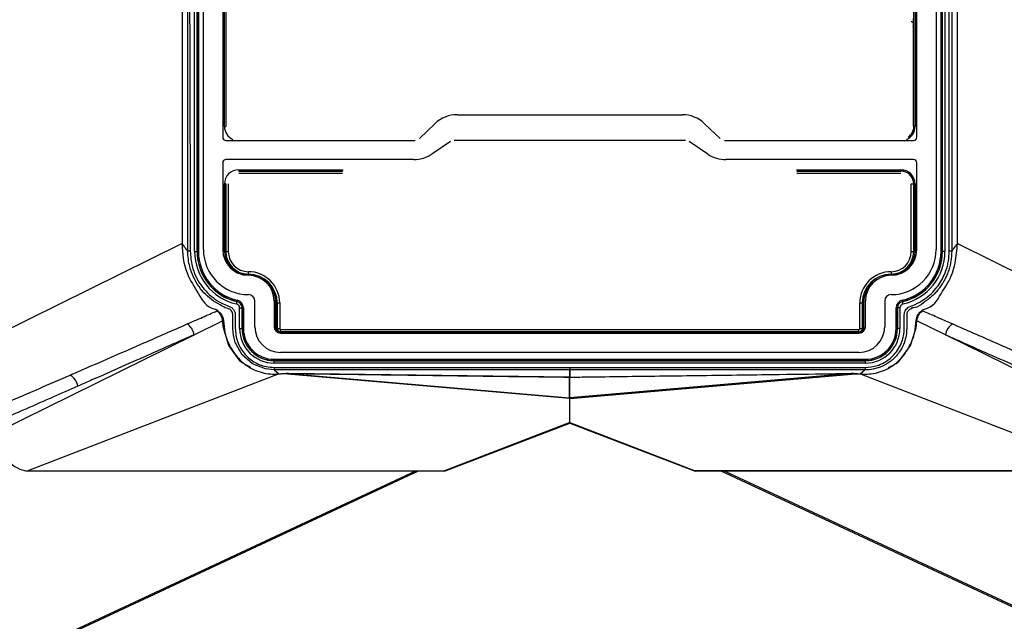
# Model space of a CAD drawing. Units: millimetres. Extents: x -23272466 to 44913, y -22484630 to 188.
# Drawn here: x -23271417 to -23271335, y -22483369 to -22483318 of the extents above; entities that cross this region are included whole.
import ezdxf

# ---------------------------------------------------------------- set-up
doc = ezdxf.new("R2010")
doc.units = ezdxf.units.MM
doc.layers.get('0').update_dxf_attribs({"lineweight": 20})

msp = doc.modelspace()

# ---------------------------------------------------------------- linework, layer by layer
at = {"color": 7, "linetype": 'Continuous', "lineweight": 25}
for p, q in [((-23271401.866, -22483337.477), (-23271401.866, -22483253.044)), ((-23271340.557, -22483253.044), (-23271340.557, -22483337.477)), ((-23271400.253, -22483270.522), (-23271400.253, -22483328.066)), ((-23271342.171, -22483328.066), (-23271342.171, -22483270.522)), ((-23271342.44, -22483324.947), (-23271342.44, -22483318.558)), ((-23271342.438, -22483324.947), (-23271342.44, -22483324.947)), ((-23271342.438, -22483327.154), (-23271342.438, -22483324.947)), ((-23271383.786, -22483328.184), (-23271382.495, -22483326.938)), ((-23271380.628, -22483326.184), (-23271361.796, -22483326.184)), ((-23271359.928, -22483326.938), (-23271358.638, -22483328.184)), ((-23271399.984, -22483328.335), (-23271384.159, -22483328.335)), ((-23271381.193, -22483328.427), (-23271382.767, -22483329.489)), ((-23271361.531, -22483328.335), (-23271380.892, -22483328.335)), ((-23271359.656, -22483329.489), (-23271361.231, -22483328.427)), ((-23271358.264, -22483328.335), (-23271342.44, -22483328.335)), ((-23271400.253, -22483330.217), (-23271400.253, -22483337.477)), ((-23271384.271, -22483329.948), (-23271399.984, -22483329.948)), ((-23271342.44, -22483329.948), (-23271358.153, -22483329.948)), ((-23271342.171, -22483337.477), (-23271342.171, -22483330.217)), ((-23271390.202, -22483330.901), (-23271398.924, -22483330.901)), ((-23271343.499, -22483330.901), (-23271352.221, -22483330.901)), ((-23271403.709, -22483337.005), (-23271421.724, -22483345.896)), ((-23271403.708, -22483337.004), (-23271403.709, -22483337.005)), ((-23271403.649, -22483336.984), (-23271403.649, -22483336.984)), ((-23271338.775, -22483336.984), (-23271338.775, -22483336.984)), ((-23271338.716, -22483337.004), (-23271338.714, -22483337.005)), ((-23271338.714, -22483337.005), (-23271320.7, -22483345.896)), ((-23271397.564, -22483343.931), (-23271397.564, -22483341.78)), ((-23271395.95, -22483341.78), (-23271395.95, -22483343.931)), ((-23271346.473, -22483343.931), (-23271346.473, -22483341.78)), ((-23271344.86, -22483341.78), (-23271344.86, -22483343.931)), ((-23271402.644, -22483344.599), (-23271400.268, -22483343.426)), ((-23271339.779, -22483344.599), (-23271342.155, -22483343.426)), ((-23271419.06, -22483352.701), (-23271402.644, -22483344.599)), ((-23271395.412, -22483344.469), (-23271347.011, -22483344.469)), ((-23271323.364, -22483352.701), (-23271339.779, -22483344.599)), ((-23271347.011, -22483346.082), (-23271395.412, -22483346.082)), ((-23271395.943, -22483347.54), (-23271395.546, -22483347.881)), ((-23271346.48, -22483347.54), (-23271346.877, -22483347.881)), ((-23271395.601, -22483347.909), (-23271416.561, -22483355.989)), ((-23271395.16, -22483347.868), (-23271395.601, -22483347.909)), ((-23271371.23, -22483348.162), (-23271394.747, -22483347.855)), ((-23271371.217, -22483348.149), (-23271371.207, -22483348.149)), ((-23271371.207, -22483348.149), (-23271371.212, -22483348.149)), ((-23271371.207, -22483348.149), (-23271371.212, -22483348.149)), ((-23271371.212, -22483348.159), (-23271371.212, -22483348.15)), ((-23271371.212, -22483349.879), (-23271371.212, -22483348.159)), ((-23271371.193, -22483348.162), (-23271347.676, -22483347.855)), ((-23271347.264, -22483347.868), (-23271346.822, -22483347.909)), ((-23271346.822, -22483347.909), (-23271325.862, -22483355.989)), ((-23271371.212, -22483349.879), (-23271371.212, -22483349.879)), ((-23271371.212, -22483349.879), (-23271371.212, -22483349.879)), ((-23271371.212, -22483349.93), (-23271371.212, -22483349.93)), ((-23271371.212, -22483351.944), (-23271371.212, -22483349.93)), ((-23271371.212, -22483349.93), (-23271371.212, -22483349.93)), ((-23271371.216, -22483351.945), (-23271381.705, -22483355.989)), ((-23271381.701, -22483356.032), (-23271371.212, -22483352.016)), ((-23271371.212, -22483351.944), (-23271371.216, -22483351.945)), ((-23271371.212, -22483351.944), (-23271371.208, -22483351.945)), ((-23271371.212, -22483351.944), (-23271371.212, -22483351.999)), ((-23271371.212, -22483351.944), (-23271371.212, -22483351.999)), ((-23271371.212, -22483352.016), (-23271360.722, -22483356.032)), ((-23271371.208, -22483351.945), (-23271360.718, -22483355.989)), ((-23271603.392, -22483458.365), (-23271383.862, -22483355.997)), ((-23271416.638, -22483355.997), (-23271381.701, -22483355.997)), ((-23271360.722, -22483355.997), (-23271325.785, -22483355.997)), ((-23271358.561, -22483355.997), (-23271139.075, -22483458.345))]:
    msp.add_line(p, q, dxfattribs=at)
at = {"color": 8, "linetype": 'Continuous', "lineweight": 25}
for p, q in [((-23271402.601, -22483337.639), (-23271402.601, -22483253.72)), ((-23271402.397, -22483253.72), (-23271402.397, -22483337.639)), ((-23271402.389, -22483337.639), (-23271402.389, -22483253.664)), ((-23271402.281, -22483253.664), (-23271402.281, -22483337.639)), ((-23271340.142, -22483337.639), (-23271340.142, -22483253.664)), ((-23271340.035, -22483253.664), (-23271340.035, -22483337.639)), ((-23271340.026, -22483337.639), (-23271340.026, -22483253.72)), ((-23271339.822, -22483253.72), (-23271339.822, -22483337.639)), ((-23271339.253, -22483254.476), (-23271339.253, -22483337.621)), ((-23271400.106, -22483327.168), (-23271400.106, -22483271.743)), ((-23271399.999, -22483271.743), (-23271399.999, -22483327.168)), ((-23271342.425, -22483327.168), (-23271342.425, -22483271.743)), ((-23271342.317, -22483271.743), (-23271342.317, -22483327.168)), ((-23271400.106, -22483327.168), (-23271399.999, -22483327.168)), ((-23271342.438, -22483327.154), (-23271342.425, -22483327.168)), ((-23271342.317, -22483327.168), (-23271342.425, -22483327.168)), ((-23271398.924, -22483330.794), (-23271390.178, -22483330.794)), ((-23271398.916, -22483330.909), (-23271390.218, -22483330.909)), ((-23271352.245, -22483330.794), (-23271343.499, -22483330.794)), ((-23271352.205, -22483330.909), (-23271343.508, -22483330.909)), ((-23271390.218, -22483331.114), (-23271398.916, -22483331.114)), ((-23271343.508, -22483331.114), (-23271352.205, -22483331.114)), ((-23271399.999, -22483331.976), (-23271400.106, -22483331.976)), ((-23271400.106, -22483337.639), (-23271400.106, -22483331.976)), ((-23271399.999, -22483331.976), (-23271399.999, -22483337.639)), ((-23271399.991, -22483337.639), (-23271399.991, -22483331.984)), ((-23271399.786, -22483331.984), (-23271399.786, -22483337.639)), ((-23271342.637, -22483337.639), (-23271342.637, -22483331.984)), ((-23271342.637, -22483331.984), (-23271342.433, -22483331.984)), ((-23271342.433, -22483331.984), (-23271342.425, -22483331.976)), ((-23271342.433, -22483331.984), (-23271342.433, -22483337.639)), ((-23271342.425, -22483337.639), (-23271342.425, -22483331.976)), ((-23271342.425, -22483331.976), (-23271342.317, -22483331.976)), ((-23271342.317, -22483331.976), (-23271342.317, -22483337.639)), ((-23271402.601, -22483337.639), (-23271402.397, -22483337.639)), ((-23271402.389, -22483337.639), (-23271402.397, -22483337.639)), ((-23271402.389, -22483337.639), (-23271402.281, -22483337.639)), ((-23271400.106, -22483337.639), (-23271399.999, -22483337.639)), ((-23271399.999, -22483337.639), (-23271399.991, -22483337.639)), ((-23271399.991, -22483337.639), (-23271399.786, -22483337.639)), ((-23271342.637, -22483337.639), (-23271342.433, -22483337.639)), ((-23271342.425, -22483337.639), (-23271342.433, -22483337.639)), ((-23271342.425, -22483337.639), (-23271342.317, -22483337.639)), ((-23271340.035, -22483337.639), (-23271340.142, -22483337.639)), ((-23271340.035, -22483337.639), (-23271340.026, -22483337.639)), ((-23271339.822, -22483337.639), (-23271340.026, -22483337.639)), ((-23271398.101, -22483339.528), (-23271398.101, -22483339.324)), ((-23271344.322, -22483339.324), (-23271344.322, -22483339.528)), ((-23271398.101, -22483339.536), (-23271398.101, -22483339.528)), ((-23271398.101, -22483339.644), (-23271398.101, -22483339.536)), ((-23271344.322, -22483339.536), (-23271344.322, -22483339.528)), ((-23271344.322, -22483339.536), (-23271344.322, -22483339.644)), ((-23271399.054, -22483341.819), (-23271399.056, -22483341.827)), ((-23271398.837, -22483344.092), (-23271398.837, -22483342.358)), ((-23271398.837, -22483342.358), (-23271398.632, -22483342.358)), ((-23271398.632, -22483342.358), (-23271398.632, -22483344.092)), ((-23271398.624, -22483342.358), (-23271398.632, -22483342.358)), ((-23271398.624, -22483344.092), (-23271398.624, -22483342.358)), ((-23271398.624, -22483342.358), (-23271398.517, -22483342.358)), ((-23271398.517, -22483342.358), (-23271398.517, -22483344.092)), ((-23271395.804, -22483341.941), (-23271395.696, -22483341.941)), ((-23271395.804, -22483344.092), (-23271395.804, -22483341.941)), ((-23271395.696, -22483341.941), (-23271395.688, -22483341.941)), ((-23271395.696, -22483341.941), (-23271395.696, -22483344.092)), ((-23271395.688, -22483341.941), (-23271395.484, -22483341.941)), ((-23271395.688, -22483344.092), (-23271395.688, -22483341.941)), ((-23271395.484, -22483341.941), (-23271395.484, -22483344.092)), ((-23271346.939, -22483344.092), (-23271346.939, -22483341.941)), ((-23271346.939, -22483341.941), (-23271346.735, -22483341.941)), ((-23271346.735, -22483341.941), (-23271346.735, -22483344.092)), ((-23271346.727, -22483341.941), (-23271346.735, -22483341.941)), ((-23271346.727, -22483344.092), (-23271346.727, -22483341.941)), ((-23271346.727, -22483341.941), (-23271346.619, -22483341.941)), ((-23271346.619, -22483341.941), (-23271346.619, -22483344.092)), ((-23271343.799, -22483342.358), (-23271343.907, -22483342.358)), ((-23271343.907, -22483344.092), (-23271343.907, -22483342.358)), ((-23271343.799, -22483342.358), (-23271343.791, -22483342.358)), ((-23271343.799, -22483342.358), (-23271343.799, -22483344.092)), ((-23271343.587, -22483342.358), (-23271343.791, -22483342.358)), ((-23271343.791, -22483344.092), (-23271343.791, -22483342.358)), ((-23271343.587, -22483342.358), (-23271343.587, -22483344.092)), ((-23271343.369, -22483341.819), (-23271343.367, -22483341.827)), ((-23271400.268, -22483343.426), (-23271400.268, -22483343.426)), ((-23271342.156, -22483343.426), (-23271342.155, -22483343.426)), ((-23271398.837, -22483344.092), (-23271398.632, -22483344.092)), ((-23271398.624, -22483344.092), (-23271398.632, -22483344.092)), ((-23271398.624, -22483344.092), (-23271398.517, -22483344.092)), ((-23271395.804, -22483344.092), (-23271395.696, -22483344.092)), ((-23271395.696, -22483344.092), (-23271395.688, -22483344.092)), ((-23271395.688, -22483344.092), (-23271395.484, -22483344.092)), ((-23271395.412, -22483344.164), (-23271347.011, -22483344.164)), ((-23271395.412, -22483344.368), (-23271395.412, -22483344.164)), ((-23271347.011, -22483344.368), (-23271347.011, -22483344.164)), ((-23271346.939, -22483344.092), (-23271346.735, -22483344.092)), ((-23271346.727, -22483344.092), (-23271346.735, -22483344.092)), ((-23271346.619, -22483344.092), (-23271346.727, -22483344.092)), ((-23271343.799, -22483344.092), (-23271343.907, -22483344.092)), ((-23271343.799, -22483344.092), (-23271343.791, -22483344.092)), ((-23271343.587, -22483344.092), (-23271343.791, -22483344.092)), ((-23271347.011, -22483344.368), (-23271395.412, -22483344.368)), ((-23271395.412, -22483344.376), (-23271395.412, -22483344.368)), ((-23271395.412, -22483344.376), (-23271347.011, -22483344.376)), ((-23271395.412, -22483344.469), (-23271395.412, -22483344.376)), ((-23271347.011, -22483344.376), (-23271347.011, -22483344.368)), ((-23271347.011, -22483344.469), (-23271347.011, -22483344.376)), ((-23271395.95, -22483346.766), (-23271395.95, -22483346.659)), ((-23271395.95, -22483346.659), (-23271346.473, -22483346.659)), ((-23271346.473, -22483346.766), (-23271346.473, -22483346.659)), ((-23271395.95, -22483346.766), (-23271395.95, -22483346.774)), ((-23271346.473, -22483346.766), (-23271395.95, -22483346.766)), ((-23271395.95, -22483346.979), (-23271395.95, -22483346.774)), ((-23271395.95, -22483346.774), (-23271346.473, -22483346.774)), ((-23271346.473, -22483346.979), (-23271395.95, -22483346.979)), ((-23271371.212, -22483347.335), (-23271371.212, -22483347.539)), ((-23271371.212, -22483347.539), (-23271371.212, -22483347.539)), ((-23271346.473, -22483346.766), (-23271346.473, -22483346.774)), ((-23271346.473, -22483346.979), (-23271346.473, -22483346.774)), ((-23271371.216, -22483349.931), (-23271395.16, -22483347.868)), ((-23271394.747, -22483347.855), (-23271371.23, -22483349.881)), ((-23271371.23, -22483349.881), (-23271371.23, -22483348.162)), ((-23271371.208, -22483349.931), (-23271347.264, -22483347.868)), ((-23271347.676, -22483347.855), (-23271371.193, -22483349.881)), ((-23271371.193, -22483349.881), (-23271371.193, -22483348.162)), ((-23271371.216, -22483349.931), (-23271371.216, -22483349.931)), ((-23271371.216, -22483351.945), (-23271371.216, -22483349.931)), ((-23271371.208, -22483351.945), (-23271371.208, -22483349.931)), ((-23271371.208, -22483349.931), (-23271371.208, -22483349.931)), ((-23271603.384, -22483458.253), (-23271384.094, -22483355.997)), ((-23271416.561, -22483355.989), (-23271381.705, -22483355.989)), ((-23271325.862, -22483355.989), (-23271360.718, -22483355.989)), ((-23271139.033, -22483458.256), (-23271358.329, -22483355.997))]:
    msp.add_line(p, q, dxfattribs=at)
at = {"color": 8, "linetype": 'Continuous', "lineweight": 25, "flags": 128}
for points in [[(-23271403.17, -22483337.621), (-23271403.17, -22483337.212), (-23271403.17, -22483335.577), (-23271403.17, -22483329.038), (-23271403.17, -22483302.879), (-23271403.17, -22483254.476), (-23271403.17, -22483254.476)], [(-23271403.17, -22483337.621), (-23271403.17, -22483337.621)], [(-23271339.253, -22483337.621), (-23271339.253, -22483337.621)], [(-23271399.054, -22483341.819), (-23271399.054, -22483341.816), (-23271399.052, -22483341.81), (-23271399.05, -22483341.8), (-23271399.047, -22483341.787), (-23271399.043, -22483341.771), (-23271399.039, -22483341.753), (-23271399.035, -22483341.734), (-23271399.03, -22483341.714)], [(-23271399.101, -22483342.026), (-23271399.093, -22483341.988), (-23271399.084, -22483341.951), (-23271399.077, -22483341.917), (-23271399.07, -22483341.888), (-23271399.064, -22483341.863), (-23271399.06, -22483341.844), (-23271399.057, -22483341.832), (-23271399.056, -22483341.827)], [(-23271343.322, -22483342.026), (-23271343.331, -22483341.988), (-23271343.339, -22483341.951), (-23271343.347, -22483341.917), (-23271343.353, -22483341.888), (-23271343.359, -22483341.863), (-23271343.363, -22483341.844), (-23271343.366, -22483341.832), (-23271343.367, -22483341.827)], [(-23271397.892, -22483347.346), (-23271398.623, -22483346.948), (-23271398.784, -22483346.803), (-23271399.731, -22483345.509), (-23271400.195, -22483344.035), (-23271400.268, -22483343.426), (-23271400.268, -22483343.426), (-23271400.268, -22483343.426)], [(-23271395.943, -22483347.54), (-23271395.943, -22483347.54), (-23271396.673, -22483347.464), (-23271397.75, -22483347.034), (-23271398.625, -22483346.27), (-23271399.202, -22483345.248), (-23271399.36, -22483344.63), (-23271399.404, -22483344.094), (-23271399.407, -22483343.685), (-23271399.41, -22483342.935), (-23271399.41, -22483342.935)], [(-23271344.531, -22483347.346), (-23271343.8, -22483346.948), (-23271343.639, -22483346.803), (-23271342.692, -22483345.509), (-23271342.228, -22483344.035), (-23271342.156, -22483343.426), (-23271342.156, -22483343.426), (-23271342.156, -22483343.426)], [(-23271395.943, -22483347.336), (-23271395.943, -22483347.375), (-23271395.943, -22483347.413), (-23271395.943, -22483347.448), (-23271395.943, -22483347.478), (-23271395.943, -22483347.504), (-23271395.943, -22483347.523), (-23271395.943, -22483347.535), (-23271395.943, -22483347.54)], [(-23271371.212, -22483347.539), (-23271371.62, -22483347.539), (-23271373.255, -22483347.539), (-23271379.795, -22483347.539), (-23271386.334, -22483347.539), (-23271395.943, -22483347.54)], [(-23271371.212, -22483347.539), (-23271371.211, -22483347.561), (-23271371.21, -22483347.716), (-23271371.209, -22483347.871), (-23271371.208, -22483348.026), (-23271371.207, -22483348.149)]]:
    msp.add_lwpolyline(points, dxfattribs=at)
at = {"color": 7, "linetype": 'Continuous', "lineweight": 25, "flags": 128}
for points in [[(-23271395.263, -22483347.856), (-23271395.263, -22483347.856), (-23271395.074, -22483347.844), (-23271394.872, -22483347.841), (-23271394.872, -22483347.841)], [(-23271347.551, -22483347.841), (-23271347.551, -22483347.841), (-23271347.362, -22483347.843), (-23271347.161, -22483347.856), (-23271347.161, -22483347.856)]]:
    msp.add_lwpolyline(points, dxfattribs=at)
msp.add_circle((-23271371.212, -22483270.118), 239.812)
at = {"color": 7, "linetype": 'Continuous', "lineweight": 25}
for centre, radius, start, end in [((-23271380.628, -22483328.873), 2.689, 90, 133.99477), ((-23271361.796, -22483328.873), 2.689, 46.00523, 90), ((-23271399.984, -22483328.066), 0.269, 180, 270), ((-23271342.44, -22483328.066), 0.269, 270, 0), ((-23271399.984, -22483330.217), 0.269, 90, 180), ((-23271384.271, -22483327.259), 2.689, 270, 303.99477), ((-23271358.153, -22483327.259), 2.689, 236.00523, 270), ((-23271342.44, -22483330.217), 0.269, 0, 90), ((-23271398.101, -22483337.639), 4.295, 180, 257.16041), ((-23271398.101, -22483337.477), 3.765, 180, 270), ((-23271398.101, -22483337.477), 2.151, 180, 270), ((-23271398.101, -22483337.639), 1.897, 180, 270), ((-23271344.322, -22483337.477), 3.765, 270, 0), ((-23271344.322, -22483337.477), 2.151, 270, 0), ((-23271344.322, -22483337.639), 1.897, 270, 0), ((-23271344.322, -22483337.639), 4.295, 282.83959, 0), ((-23271398.101, -22483341.941), 2.413, 0, 90), ((-23271398.101, -22483341.78), 2.151, 0, 90), ((-23271344.322, -22483341.941), 2.413, 90, 180), ((-23271344.322, -22483341.78), 2.151, 90, 180), ((-23271398.101, -22483341.78), 0.538, 0, 90), ((-23271344.322, -22483341.78), 0.538, 90, 180), ((-23271399.177, -22483342.358), 0.553, 0, 77.16041), ((-23271343.246, -22483342.358), 0.553, 102.83959, 180), ((-23271395.95, -22483344.092), 2.682, 180, 270), ((-23271395.412, -22483343.931), 2.151, 180, 270), ((-23271395.412, -22483343.931), 0.538, 180, 270), ((-23271395.412, -22483344.092), 0.284, 180, 270), ((-23271347.011, -22483343.931), 2.151, 270, 0), ((-23271347.011, -22483343.931), 0.538, 270, 0), ((-23271347.011, -22483344.092), 0.284, 270, 0), ((-23271346.473, -22483344.092), 2.682, 270, 0)]:
    msp.add_arc(centre, radius, start, end, dxfattribs=at)
at = {"color": 8, "linetype": 'Continuous', "lineweight": 25}
for centre, radius, start, end in [((-23271398.101, -22483337.639), 4.5, 180, 257.16041), ((-23271398.101, -22483337.639), 4.287, 180, 257.16041), ((-23271398.101, -22483337.639), 4.18, 180, 257.16041), ((-23271398.101, -22483337.639), 2.005, 180, 244.10085), ((-23271398.101, -22483337.639), 1.889, 180, 270), ((-23271398.101, -22483337.639), 1.685, 180, 270), ((-23271344.322, -22483337.639), 1.685, 270, 0), ((-23271344.322, -22483337.639), 1.889, 270, 0), ((-23271344.322, -22483337.639), 2.005, 295.95122, 0), ((-23271344.322, -22483337.639), 4.18, 282.83959, 0), ((-23271344.322, -22483337.639), 4.287, 282.83959, 0), ((-23271344.322, -22483337.639), 4.5, 282.83959, 0), ((-23271398.101, -22483341.941), 2.617, 0, 90), ((-23271344.322, -22483341.941), 2.617, 90, 180), ((-23271398.101, -22483341.941), 2.405, 0, 90), ((-23271398.101, -22483341.941), 2.297, 0, 64.569), ((-23271344.322, -22483341.941), 2.405, 90, 180), ((-23271344.322, -22483341.941), 2.297, 131.35002, 180), ((-23271399.177, -22483342.358), 0.66, 0, 77.16041), ((-23271343.246, -22483342.358), 0.66, 102.83959, 180), ((-23271316.835, -22483335.726), 27.225, 192.70669, 192.93289), ((-23271400.818, -22483342.49), 0.146, 301.50152, 321.67927), ((-23271399.177, -22483342.358), 0.34, 0, 77.16041), ((-23271399.177, -22483342.358), 0.545, 0, 77.16041), ((-23271343.246, -22483342.358), 0.545, 102.83959, 180), ((-23271343.246, -22483342.358), 0.34, 102.83959, 180), ((-23271342.218, -22483343.175), 0.775, 46.28762, 50.18807), ((-23271404.021, -22483344.856), 1.4, 10.58612, 55.48911), ((-23271395.95, -22483344.092), 2.886, 180, 270), ((-23271395.95, -22483344.092), 2.674, 180, 270), ((-23271395.95, -22483344.092), 2.566, 180, 270), ((-23271395.412, -22483344.092), 0.392, 180, 242.54742), ((-23271395.412, -22483344.092), 0.276, 180, 270), ((-23271395.412, -22483344.092), 0.0715, 180, 270), ((-23271347.011, -22483344.092), 0.0715, 270, 0), ((-23271347.011, -22483344.092), 0.276, 270, 0), ((-23271347.011, -22483344.092), 0.392, 298.1085, 0), ((-23271346.473, -22483344.092), 2.886, 270, 0), ((-23271346.473, -22483344.092), 2.674, 270, 0), ((-23271346.473, -22483344.092), 2.566, 270, 0), ((-23271338.404, -22483344.855), 1.399, 124.50132, 169.43496), ((-23271616.351, -22483345.834), 245.146, 359.45891, 359.60144), ((-23271299.756, -22483347.497), 46.724, 179.80283, 180.0533), ((-23271413.727, -22483349.15), 1.375, 10.19196, 58.69491), ((-23271395.188, -22483347.827), 0.0501, 304.1299, 334.33187), ((-23271394.756, -22483347.82), 0.0357, 283.72274, 320.2184), ((-23271371.238, -22483348.128), 0.0343, 282.99862, 319.71555), ((-23271371.234, -22483348.051), 0.11, 271.75873, 281.41271), ((-23271371.186, -22483348.129), 0.0336, 219.88874, 257.39709), ((-23271371.19, -22483348.052), 0.109, 258.52785, 268.30071), ((-23271347.665, -22483347.816), 0.04, 221.89568, 254.50927), ((-23271347.238, -22483347.829), 0.0469, 204.61424, 236.57291), ((-23271371.233, -22483349.771), 0.11, 271.67797, 281.3953), ((-23271371.2, -22483349.995), 0.0667, 99.87618, 103.36501), ((-23271371.15, -22483350.238), 0.314, 101.25044, 101.99075), ((-23271371.19, -22483349.772), 0.108, 258.54729, 268.37944), ((-23271371.189, -22483349.831), 0.102, 257.23692, 259.52189), ((-23271371.239, -22483350.073), 0.146, 77.58156, 79.17725)]:
    msp.add_arc(centre, radius, start, end, dxfattribs=at)
for centre, major_axis, ratio, start_param, end_param in [((-23271342.488, -22483318.054), (0, 0.742), 0.087489, 3.228859, 3.98167), ((-23271342.459, -22483318.054), (0, 0.742), 0.034921, 3.966151, 4.712389), ((-23271398.923, -22483327.166), (0.838, 0.838), 0.998783, 2.356803, 3.514018), ((-23271343.501, -22483327.166), (-0.838, 0.838), 0.998783, 2.769167, 3.926382), ((-23271343.501, -22483327.166), (-0.762, 0.762), 0.99854, 2.952214, 3.926382), ((-23271398.923, -22483331.978), (0.838, -0.838), 0.998783, 2.356803, 3.926382), ((-23271343.509, -22483331.985), (0.761, 0.761), 0.999245, 5.498396, 7.067974), ((-23271343.501, -22483331.978), (-0.838, -0.838), 0.998783, 2.356803, 3.926382), ((-23271343.501, -22483331.978), (0.762, 0.762), 0.99854, 5.498396, 7.067974), ((-23271394.598, -22483348.937), (2.159, -0.148), 0.496708, 1.674109, 1.867913), ((-23271347.826, -22483348.937), (2.159, 0.148), 0.496708, 1.27368, 1.467483), ((-23271374.539, -22483350.665), (3.31, 0.782), 0.050837, 0.01039, 0.014726), ((-23271367.884, -22483350.665), (3.31, -0.782), 0.050837, 3.126866, 3.131203)]:
    msp.add_ellipse(centre, major_axis=major_axis, ratio=ratio, start_param=start_param, end_param=end_param, dxfattribs=at)
at = {"color": 7, "linetype": 'Continuous', "lineweight": 25}
for points, knots in [([(-23271402.67, -22483252.557), (-23271402.67, -22483252.557), (-23271402.695, -22483252.557), (-23271402.844, -22483252.59), (-23271403.106, -22483252.693), (-23271403.393, -22483252.97), (-23271403.597, -22483253.338), (-23271403.7, -22483254.112), (-23271403.358, -22483261.23), (-23271403.86, -22483278.602), (-23271403.593, -22483303.839), (-23271403.651, -22483324.598), (-23271403.649, -22483334.977), (-23271403.649, -22483336.984)], [0, 0, 0, 0, 0.000002, 0.00099, 0.005874, 0.010701, 0.015584, 0.020764, 0.037924, 0.267194, 0.633597, 0.929136, 1, 1, 1, 1]), ([(-23271338.775, -22483336.984), (-23271338.775, -22483336.912), (-23271338.775, -22483336.554), (-23271338.775, -22483335.048), (-23271338.775, -22483329.025), (-23271338.775, -22483314.11), (-23271338.775, -22483296.06), (-23271338.775, -22483279.742), (-23271338.774, -22483270.696), (-23271338.775, -22483264.66), (-23271338.773, -22483260.633), (-23271338.778, -22483257.945), (-23271338.769, -22483256.153), (-23271338.789, -22483254.855), (-23271338.736, -22483253.978), (-23271338.829, -22483253.338), (-23271339.024, -22483252.97), (-23271339.342, -22483252.693), (-23271339.519, -22483252.59), (-23271339.753, -22483252.557), (-23271339.753, -22483252.557), (-23271339.753, -22483252.557)], [0, 0, 0, 0, 0.002532, 0.012657, 0.053161, 0.215175, 0.539203, 0.690383, 0.791256, 0.858561, 0.90347, 0.933435, 0.953428, 0.966769, 0.979236, 0.984417, 0.9893, 0.994126, 0.999009, 0.999999, 1, 1, 1, 1]), ([(-23271342.44, -22483318.55), (-23271342.444, -22483318.534), (-23271342.451, -22483318.503), (-23271342.49, -22483318.463), (-23271342.545, -22483318.432), (-23271342.595, -22483318.419), (-23271342.629, -22483318.416), (-23271342.639, -22483318.415), (-23271342.644, -22483318.415)], [0, 0, 0, 0, 0.223875, 0.447613, 0.671679, 0.895747, 0.956001, 1, 1, 1, 1]), ([(-23271342.44, -22483318.558), (-23271342.44, -22483318.557), (-23271342.44, -22483318.554), (-23271342.44, -22483318.551), (-23271342.44, -22483318.55), (-23271342.44, -22483318.55)], [0, 0, 0, 0, 0.413907, 0.768265, 1, 1, 1, 1]), ([(-23271403.708, -22483337.004), (-23271403.699, -22483337.004), (-23271403.683, -22483337.004), (-23271403.662, -22483337.003), (-23271403.653, -22483337.003)], [0, 0, 0, 0, 0.574411, 1, 1, 1, 1]), ([(-23271403.649, -22483336.984), (-23271403.649, -22483336.984), (-23271403.649, -22483337.815), (-23271403.436, -22483339.372), (-23271402.256, -22483341.171), (-23271401.615, -22483342.364), (-23271400.683, -22483342.505), (-23271400.683, -22483342.592), (-23271400.683, -22483342.592)], [0, 0, 0, 0, 0.000005, 0.365267, 0.663468, 0.961748, 0.999995, 1, 1, 1, 1]), ([(-23271403.17, -22483337.621), (-23271403.259, -22483337.502), (-23271403.418, -22483337.289), (-23271403.578, -22483337.077), (-23271403.649, -22483336.984)], [0, 0, 0, 0, 0.560043, 1, 1, 1, 1]), ([(-23271341.74, -22483342.592), (-23271341.74, -22483342.592), (-23271341.74, -22483342.505), (-23271340.809, -22483342.364), (-23271340.176, -22483341.17), (-23271339.099, -22483339.589), (-23271338.877, -22483338.07), (-23271338.775, -22483337.244), (-23271338.775, -22483336.984), (-23271338.775, -22483336.984)], [0, 0, 0, 0, 0.000005, 0.03821, 0.336277, 0.634273, 0.885649, 0.999995, 1, 1, 1, 1]), ([(-23271339.253, -22483337.621), (-23271339.164, -22483337.502), (-23271339.005, -22483337.289), (-23271338.845, -22483337.077), (-23271338.775, -22483336.984)], [0, 0, 0, 0, 0.560043, 1, 1, 1, 1]), ([(-23271338.716, -22483337.004), (-23271338.725, -22483337.004), (-23271338.741, -22483337.004), (-23271338.761, -22483337.003), (-23271338.77, -22483337.003)], [0, 0, 0, 0, 0.572607, 1, 1, 1, 1]), ([(-23271400.683, -22483342.592), (-23271400.683, -22483342.592), (-23271400.683, -22483342.628), (-23271400.437, -22483342.738), (-23271400.34, -22483342.941), (-23271400.142, -22483343.419), (-23271400.167, -22483344.338), (-23271399.693, -22483345.589), (-23271398.852, -22483346.784), (-23271397.657, -22483347.607), (-23271396.493, -22483347.915), (-23271395.786, -22483347.89), (-23271395.547, -22483347.882)], [0, 0, 0, 0, 0.000008, 0.027775, 0.067178, 0.088711, 0.207335, 0.374778, 0.546888, 0.725896, 0.907066, 1, 1, 1, 1]), ([(-23271346.877, -22483347.882), (-23271346.637, -22483347.89), (-23271345.931, -22483347.915), (-23271344.766, -22483347.607), (-23271343.572, -22483346.784), (-23271342.729, -22483345.589), (-23271342.261, -22483344.337), (-23271342.272, -22483343.422), (-23271342.09, -22483342.939), (-23271341.939, -22483342.751), (-23271341.811, -22483342.609), (-23271341.74, -22483342.592), (-23271341.74, -22483342.592)], [0, 0, 0, 0, 0.092921, 0.274104, 0.453101, 0.625212, 0.79266, 0.911283, 0.932815, 0.972227, 0.999983, 1, 1, 1, 1]), ([(-23271395.547, -22483347.882), (-23271395.546, -22483347.882), (-23271395.546, -22483347.882), (-23271395.546, -22483347.881), (-23271395.546, -22483347.881)], [0, 0, 0, 0, 0.657091, 1, 1, 1, 1]), ([(-23271395.546, -22483347.881), (-23271395.494, -22483347.877), (-23271395.417, -22483347.87), (-23271395.263, -22483347.856), (-23271395.263, -22483347.856), (-23271395.263, -22483347.856)], [0, 0, 0, 0, 0.670479, 0.9998, 1, 1, 1, 1]), ([(-23271394.872, -22483347.841), (-23271394.872, -22483347.841), (-23271394.872, -22483347.841), (-23271394.369, -22483347.848), (-23271393.36, -22483347.861), (-23271389.683, -22483347.909), (-23271384.615, -22483347.975), (-23271378.009, -22483348.061), (-23271373.527, -22483348.12), (-23271371.286, -22483348.149)], [0, 0, 0, 0, 0.000002, 0.008091, 0.040433, 0.169812, 0.428564, 0.714283, 1, 1, 1, 1]), ([(-23271371.286, -22483348.149), (-23271371.269, -22483348.149), (-23271371.247, -22483348.149), (-23271371.223, -22483348.149), (-23271371.217, -22483348.149)], [0, 0, 0, 0, 0.750304, 1, 1, 1, 1]), ([(-23271371.207, -22483348.149), (-23271371.19, -22483348.149), (-23271371.166, -22483348.149), (-23271371.144, -22483348.149), (-23271371.137, -22483348.149)], [0, 0, 0, 0, 0.68079, 1, 1, 1, 1]), ([(-23271371.137, -22483348.149), (-23271371.074, -22483348.148), (-23271370.756, -22483348.144), (-23271369.421, -22483348.126), (-23271366.115, -22483348.083), (-23271360.816, -22483348.016), (-23271354.918, -22483347.932), (-23271350.415, -22483347.889), (-23271348.181, -22483347.841), (-23271347.551, -22483347.841), (-23271347.551, -22483347.841)], [0, 0, 0, 0, 0.008089, 0.04043, 0.169809, 0.428561, 0.714277, 0.92058, 0.999995, 1, 1, 1, 1]), ([(-23271347.161, -22483347.856), (-23271347.161, -22483347.856), (-23271347.097, -22483347.856), (-23271347.003, -22483347.871), (-23271346.908, -22483347.879), (-23271346.877, -22483347.881)], [0, 0, 0, 0, 0.000447, 0.67076, 1, 1, 1, 1]), ([(-23271346.877, -22483347.881), (-23271346.877, -22483347.881), (-23271346.877, -22483347.882), (-23271346.877, -22483347.882), (-23271346.877, -22483347.882)], [0, 0, 0, 0, 0.65343, 1, 1, 1, 1]), ([(-23271371.212, -22483349.93), (-23271371.212, -22483349.917), (-23271371.212, -22483349.896), (-23271371.212, -22483349.884), (-23271371.212, -22483349.879)], [0, 0, 0, 0, 0.57116, 1, 1, 1, 1]), ([(-23271371.212, -22483349.93), (-23271371.212, -22483349.917), (-23271371.212, -22483349.897), (-23271371.212, -22483349.886), (-23271371.212, -22483349.882)], [0, 0, 0, 0, 0.620516, 1, 1, 1, 1]), ([(-23271419.058, -22483352.7), (-23271419.058, -22483352.7), (-23271419.058, -22483353.11), (-23271418.864, -22483353.922), (-23271418.37, -22483354.961), (-23271417.686, -22483355.691), (-23271416.967, -22483355.959), (-23271416.691, -22483355.989), (-23271416.561, -22483355.989), (-23271416.561, -22483355.989)], [0, 0, 0, 0, 0.000012, 0.235002, 0.470421, 0.701422, 0.925275, 0.999976, 1, 1, 1, 1])]:
    msp.add_open_spline(points, degree=3, knots=knots, dxfattribs=at)
at = {"color": 8, "linetype": 'Continuous', "lineweight": 25}
for points, knots in [([(-23271402.718, -22483253.683), (-23271402.794, -22483253.812), (-23271402.949, -22483254.081), (-23271403.01, -22483255.679), (-23271402.888, -22483262.103), (-23271403.104, -22483289.893), (-23271403.028, -22483316.283), (-23271402.966, -22483337.621)], [0, 0, 0, 0, 0.005271, 0.010916, 0.056087, 0.236773, 1, 1, 1, 1]), ([(-23271339.457, -22483337.621), (-23271339.457, -22483336.945), (-23271339.457, -22483324.587), (-23271339.487, -22483300.534), (-23271339.386, -22483274.298), (-23271339.499, -22483258.913), (-23271339.432, -22483255.136), (-23271339.474, -22483254.081), (-23271339.63, -22483253.812), (-23271339.705, -22483253.683)], [0, 0, 0, 0, 0.024144, 0.441416, 0.858687, 0.963005, 0.989084, 0.994729, 1, 1, 1, 1]), ([(-23271402.966, -22483337.621), (-23271402.988, -22483337.621), (-23271403.022, -22483337.621), (-23271403.073, -22483337.621), (-23271403.119, -22483337.621), (-23271403.159, -22483337.621), (-23271403.166, -22483337.621), (-23271403.17, -22483337.621)], [0, 0, 0, 0, 0.216648, 0.325507, 0.550313, 0.775134, 1, 1, 1, 1]), ([(-23271399.775, -22483342.42), (-23271399.775, -22483342.42), (-23271399.96, -22483342.397), (-23271400.377, -22483342.153), (-23271401.285, -22483341.672), (-23271402.334, -22483340.598), (-23271403.034, -22483339.11), (-23271403.17, -22483338.058), (-23271403.17, -22483337.621), (-23271403.17, -22483337.621)], [0, 0, 0, 0, 0.000021, 0.089404, 0.224256, 0.497386, 0.789834, 0.99999, 1, 1, 1, 1]), ([(-23271402.966, -22483337.621), (-23271402.934, -22483338.041), (-23271402.856, -22483339.048), (-23271402.16, -22483340.488), (-23271401.15, -22483341.485), (-23271400.29, -22483342.011), (-23271399.78, -22483342.183), (-23271399.464, -22483342.348), (-23271399.3, -22483342.546), (-23271399.219, -22483342.749), (-23271399.179, -22483343.268), (-23271399.245, -22483344.069), (-23271399.075, -22483345.201), (-23271398.516, -22483346.179), (-23271397.677, -22483346.909), (-23271396.768, -22483347.285), (-23271396.174, -22483347.322), (-23271395.943, -22483347.336)], [0, 0, 0, 0, 0.095819, 0.229084, 0.353536, 0.414983, 0.457079, 0.476193, 0.495299, 0.514467, 0.524908, 0.613678, 0.69757, 0.781545, 0.864621, 0.947539, 1, 1, 1, 1]), ([(-23271346.48, -22483347.336), (-23271346.146, -22483347.308), (-23271345.6, -22483347.261), (-23271344.904, -22483346.953), (-23271344.387, -22483346.603), (-23271343.944, -22483346.157), (-23271343.596, -22483345.638), (-23271343.304, -22483344.949), (-23271343.182, -22483344.024), (-23271343.25, -22483343.253), (-23271343.203, -22483342.76), (-23271343.146, -22483342.606), (-23271343.059, -22483342.463), (-23271342.861, -22483342.267), (-23271342.364, -22483342.117), (-23271341.751, -22483341.789), (-23271341.104, -22483341.309), (-23271340.601, -22483340.791), (-23271340.186, -22483340.221), (-23271339.848, -22483339.588), (-23271339.633, -22483338.968), (-23271339.489, -22483338.301), (-23271339.469, -22483337.886), (-23271339.457, -22483337.621)], [0, 0, 0, 0, 0.075611, 0.12362, 0.171475, 0.21709, 0.265632, 0.312877, 0.386314, 0.474903, 0.488922, 0.498171, 0.512156, 0.526682, 0.560607, 0.627323, 0.684959, 0.743061, 0.790844, 0.845003, 0.905835, 0.939598, 1, 1, 1, 1]), ([(-23271339.253, -22483337.621), (-23271339.253, -22483337.621), (-23271339.253, -22483337.897), (-23271339.289, -22483338.329), (-23271339.406, -22483338.885), (-23271339.531, -22483339.3), (-23271339.684, -22483339.686), (-23271339.856, -22483340.037), (-23271340.051, -22483340.369), (-23271340.239, -22483340.641), (-23271340.46, -22483340.92), (-23271340.693, -22483341.18), (-23271340.987, -22483341.456), (-23271341.288, -22483341.708), (-23271341.784, -22483342.012), (-23271342.077, -22483342.361), (-23271342.648, -22483342.344), (-23271342.648, -22483342.42), (-23271342.648, -22483342.42)], [0, 0, 0, 0, 0.00001, 0.132341, 0.206318, 0.271604, 0.339769, 0.405059, 0.458568, 0.523852, 0.563378, 0.628657, 0.690831, 0.756121, 0.817299, 0.963571, 0.999997, 1, 1, 1, 1]), ([(-23271339.253, -22483337.621), (-23271339.257, -22483337.621), (-23271339.265, -22483337.621), (-23271339.304, -22483337.621), (-23271339.35, -22483337.621), (-23271339.402, -22483337.621), (-23271339.435, -22483337.621), (-23271339.457, -22483337.621)], [0, 0, 0, 0, 0.224866, 0.449687, 0.674493, 0.783352, 1, 1, 1, 1]), ([(-23271403.227, -22483343.702), (-23271402.797, -22483343.513), (-23271401.969, -22483343.15), (-23271401.139, -22483342.788), (-23271400.741, -22483342.614)], [0, 0, 0, 0, 0.520272, 1, 1, 1, 1]), ([(-23271400.268, -22483343.426), (-23271400.277, -22483343.355), (-23271400.301, -22483343.168), (-23271400.425, -22483342.893), (-23271400.598, -22483342.704), (-23271400.714, -22483342.631), (-23271400.741, -22483342.614)], [0, 0, 0, 0, 0.213581, 0.55714, 0.897331, 1, 1, 1, 1]), ([(-23271399.41, -22483342.935), (-23271399.41, -22483342.935), (-23271399.41, -22483342.932), (-23271399.409, -22483342.897), (-23271399.421, -22483342.8), (-23271399.473, -22483342.649), (-23271399.611, -22483342.518), (-23271399.681, -22483342.424), (-23271399.775, -22483342.425), (-23271399.775, -22483342.42), (-23271399.775, -22483342.42)], [0, 0, 0, 0, 0.000096, 0.010351, 0.159536, 0.433969, 0.707399, 0.980243, 0.999976, 1, 1, 1, 1]), ([(-23271342.648, -22483342.42), (-23271342.648, -22483342.42), (-23271342.703, -22483342.427), (-23271342.791, -22483342.492), (-23271342.899, -22483342.59), (-23271342.963, -22483342.695), (-23271343.003, -22483342.808), (-23271343.014, -22483342.885), (-23271343.014, -22483342.932), (-23271343.014, -22483342.935), (-23271343.014, -22483342.935)], [0, 0, 0, 0, 0.000192, 0.248088, 0.456399, 0.656354, 0.789201, 0.989664, 0.999905, 1, 1, 1, 1]), ([(-23271342.155, -22483343.426), (-23271342.146, -22483343.355), (-23271342.122, -22483343.168), (-23271341.998, -22483342.893), (-23271341.825, -22483342.704), (-23271341.709, -22483342.631), (-23271341.682, -22483342.614)], [0, 0, 0, 0, 0.213551, 0.557144, 0.897238, 1, 1, 1, 1]), ([(-23271339.196, -22483343.702), (-23271339.627, -22483343.513), (-23271340.454, -22483343.15), (-23271341.284, -22483342.788), (-23271341.682, -22483342.614)], [0, 0, 0, 0, 0.520283, 1, 1, 1, 1]), ([(-23271400.268, -22483343.426), (-23271400.259, -22483343.426), (-23271400.244, -22483343.425), (-23271400.224, -22483343.423), (-23271400.216, -22483343.422)], [0, 0, 0, 0, 0.602427, 1, 1, 1, 1]), ([(-23271343.014, -22483342.935), (-23271343.014, -22483342.935), (-23271343.014, -22483343.071), (-23271343.017, -22483343.457), (-23271343.011, -22483343.98), (-23271343.039, -22483344.574), (-23271343.143, -22483345.046), (-23271343.294, -22483345.447), (-23271343.452, -22483345.768), (-23271343.615, -22483346.034), (-23271343.835, -22483346.324), (-23271344.043, -22483346.547), (-23271344.304, -22483346.78), (-23271344.546, -22483346.959), (-23271344.855, -22483347.144), (-23271345.138, -22483347.278), (-23271345.478, -22483347.4), (-23271345.908, -22483347.508), (-23271346.263, -22483347.54), (-23271346.48, -22483347.54), (-23271346.48, -22483347.54)], [0, 0, 0, 0, 0.00001, 0.062127, 0.176211, 0.238425, 0.332786, 0.395014, 0.433526, 0.495751, 0.536962, 0.599193, 0.634224, 0.696456, 0.736187, 0.798416, 0.838609, 0.900832, 0.999981, 1, 1, 1, 1]), ([(-23271342.156, -22483343.426), (-23271342.165, -22483343.426), (-23271342.18, -22483343.425), (-23271342.199, -22483343.423), (-23271342.207, -22483343.422)], [0, 0, 0, 0, 0.600522, 1, 1, 1, 1]), ([(-23271413.013, -22483347.975), (-23271412.616, -22483347.803), (-23271410.557, -22483346.908), (-23271407.294, -22483345.486), (-23271404.431, -22483344.23), (-23271403.227, -22483343.702)], [0, 0, 0, 0, 0.121562, 0.630658, 1, 1, 1, 1]), ([(-23271329.41, -22483347.975), (-23271329.807, -22483347.803), (-23271331.866, -22483346.908), (-23271335.129, -22483345.486), (-23271337.992, -22483344.23), (-23271339.196, -22483343.702)], [0, 0, 0, 0, 0.121567, 0.630655, 1, 1, 1, 1]), ([(-23271402.644, -22483344.599), (-23271403.842, -22483345.131), (-23271406.69, -22483346.396), (-23271409.934, -22483347.831), (-23271411.98, -22483348.733), (-23271412.374, -22483348.907)], [0, 0, 0, 0, 0.369345, 0.878434, 1, 1, 1, 1]), ([(-23271339.779, -22483344.599), (-23271338.582, -22483345.131), (-23271335.733, -22483346.396), (-23271332.49, -22483347.831), (-23271330.443, -22483348.733), (-23271330.049, -22483348.907)], [0, 0, 0, 0, 0.36934, 0.878434, 1, 1, 1, 1]), ([(-23271395.943, -22483347.336), (-23271393.857, -22483347.336), (-23271389.685, -22483347.335), (-23271381.441, -22483347.335), (-23271375.283, -22483347.335), (-23271371.212, -22483347.335)], [0, 0, 0, 0, 0.253068, 0.506136, 1, 1, 1, 1]), ([(-23271371.212, -22483347.335), (-23271369.125, -22483347.335), (-23271364.953, -22483347.335), (-23271356.886, -22483347.337), (-23271350.728, -22483347.329), (-23271346.657, -22483347.336), (-23271346.48, -22483347.336)], [0, 0, 0, 0, 0.253071, 0.506141, 0.978536, 1, 1, 1, 1]), ([(-23271346.48, -22483347.54), (-23271346.617, -22483347.54), (-23271346.794, -22483347.54), (-23271350.865, -22483347.536), (-23271356.886, -22483347.54), (-23271364.953, -22483347.539), (-23271369.125, -22483347.539), (-23271371.212, -22483347.539)], [0, 0, 0, 0, 0.016523, 0.021459, 0.493854, 0.746927, 1, 1, 1, 1]), ([(-23271419.492, -22483350.779), (-23271419.086, -22483350.604), (-23271416.926, -22483349.672), (-23271414.767, -22483348.736), (-23271413.013, -22483347.975)], [0, 0, 0, 0, 0.187755, 1, 1, 1, 1]), ([(-23271412.374, -22483348.907), (-23271413.053, -22483349.205), (-23271415.281, -22483350.187), (-23271417.511, -22483351.163), (-23271419.062, -22483351.843)], [0, 0, 0, 0, 0.30447, 1, 1, 1, 1]), ([(-23271371.216, -22483349.931), (-23271371.218, -22483349.921), (-23271371.223, -22483349.899), (-23271371.227, -22483349.888), (-23271371.23, -22483349.881)], [0, 0, 0, 0, 0.466695, 1, 1, 1, 1]), ([(-23271371.208, -22483349.931), (-23271371.205, -22483349.921), (-23271371.201, -22483349.899), (-23271371.196, -22483349.888), (-23271371.194, -22483349.881)], [0, 0, 0, 0, 0.466701, 1, 1, 1, 1])]:
    msp.add_open_spline(points, degree=3, knots=knots, dxfattribs=at)

doc.saveas('drawing.dxf')
